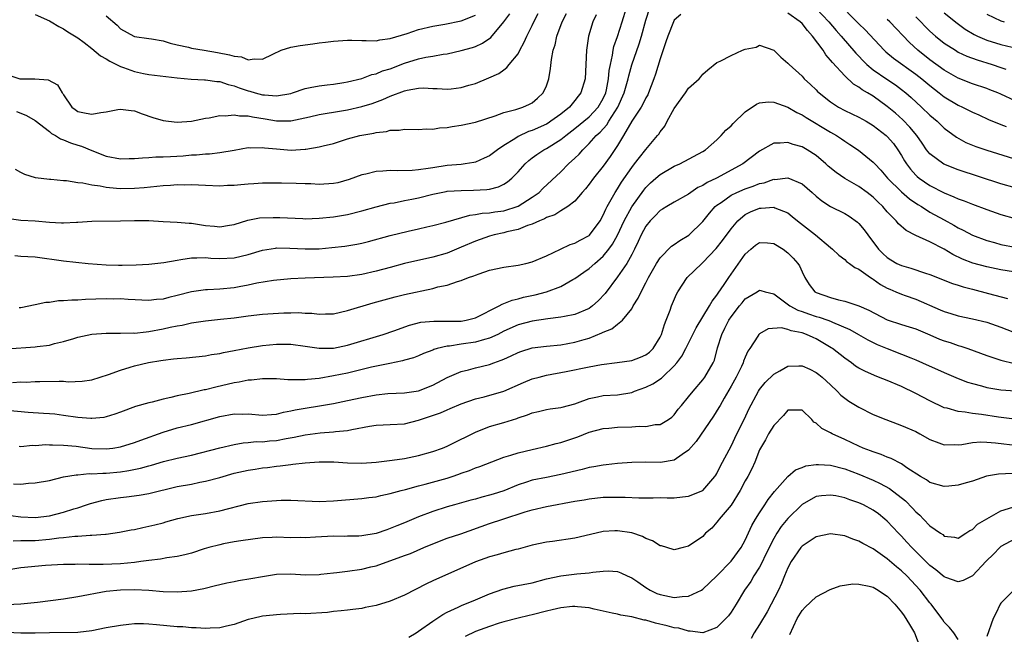
# Model space of a CAD drawing. Units: inches. Extents: x 2643000 to 2646000, y 1503000 to 1506000.
# Drawn here: x 2643865 to 2644003, y 1504819 to 1504905 of the extents above; entities that cross this region are included whole.
import ezdxf

# ---------------------------------------------------------------- set-up
doc = ezdxf.new("R2010")
doc.units = ezdxf.units.IN
doc.header["$MEASUREMENT"] = 0
doc.layers.add('LD26431503_2ft', color=91, linetype='Continuous')

msp = doc.modelspace()

# ---------------------------------------------------------------- linework, layer by layer
at = {"layer": 'LD26431503_2ft'}
for points, elevation in [([(2643979.88, 1504907.88), (2643983, 1504904.74), (2643983.88, 1504903.88), (2643986.54, 1504901), (2643986.78, 1504900.78), (2643987.87, 1504899.87), (2643991, 1504897.65), (2643991.85, 1504897), (2643993, 1504896.02), (2643994.32, 1504895), (2643995, 1504894.45), (2643997, 1504893.25), (2643997.58, 1504893), (2643998.54, 1504892.54), (2643999, 1504892.29), (2643999.9, 1504891.9), (2644001.26, 1504891.26), (2644003, 1504890.54), (2644003.74, 1504890.26)], 9100), ([(2643863, 1504877.38), (2643865, 1504877.07), (2643867, 1504876.99), (2643869, 1504876.82), (2643870.72, 1504876.72), (2643871, 1504876.69), (2643872.8, 1504876.8), (2643873, 1504876.8), (2643874.96, 1504876.96), (2643879, 1504876.98), (2643881, 1504877.05), (2643883, 1504877.02), (2643885, 1504876.89), (2643887, 1504876.81), (2643888.67, 1504876.67), (2643889, 1504876.67), (2643890.42, 1504876.42), (2643891, 1504876.35), (2643892.24, 1504876.24), (2643893, 1504876.15), (2643894.38, 1504876.38), (2643895, 1504876.46), (2643896.93, 1504877.07), (2643898.6, 1504877.4), (2643900.52, 1504877.48), (2643901, 1504877.47), (2643901.46, 1504877.46), (2643904.7, 1504877.3), (2643905, 1504877.29), (2643907, 1504877.37), (2643909, 1504877.57), (2643911, 1504877.9), (2643913, 1504878.39), (2643915.03, 1504878.97), (2643917, 1504879.46), (2643917.53, 1504879.53), (2643919, 1504879.84), (2643920.02, 1504880.02), (2643921, 1504880.24), (2643923, 1504880.74), (2643924.87, 1504881.13), (2643925, 1504881.15), (2643927, 1504881.28), (2643928.71, 1504881.29), (2643930.62, 1504881.38), (2643931, 1504881.45), (2643932.24, 1504881.76), (2643933, 1504882.15), (2643933.53, 1504882.47), (2643934.13, 1504883), (2643935, 1504883.87), (2643935.99, 1504885), (2643936.52, 1504885.48), (2643937, 1504885.85), (2643937.65, 1504886.35), (2643938.63, 1504887), (2643939, 1504887.19), (2643941, 1504888.42), (2643941.71, 1504889), (2643943, 1504889.98), (2643945, 1504891.62), (2643946.29, 1504893), (2643947, 1504894.23), (2643947.35, 1504895), (2643947.45, 1504895.45), (2643947.75, 1504897), (2643947.84, 1504898.16), (2643948, 1504899), (2643948.31, 1504900.31), (2643948.39, 1504901), (2643948.49, 1504901.51), (2643949, 1504902.93), (2643949.65, 1504905), (2643950.25, 1504907)], 9100), ([(2643863, 1504897.59), (2643864.83, 1504897), (2643865, 1504896.96), (2643866.97, 1504896.97), (2643868.85, 1504896.85), (2643870.15, 1504896.15), (2643870.81, 1504895), (2643870.91, 1504894.91), (2643871, 1504894.74), (2643872.14, 1504893), (2643872.64, 1504892.64), (2643873, 1504892.39), (2643874.17, 1504892.17), (2643875, 1504891.99), (2643876.24, 1504892.24), (2643877, 1504892.32), (2643878.65, 1504892.65), (2643879, 1504892.7), (2643880.51, 1504892.51), (2643881, 1504892.46), (2643882.06, 1504892.06), (2643883.56, 1504891.56), (2643885, 1504891.1), (2643885.76, 1504891), (2643887, 1504890.88), (2643889.03, 1504891.03), (2643891, 1504891.43), (2643891.49, 1504891.49), (2643893, 1504891.81), (2643893.77, 1504891.77), (2643895, 1504891.92), (2643895.77, 1504891.77), (2643897, 1504891.76), (2643897.62, 1504891.62), (2643899.37, 1504891.37), (2643901, 1504891.07), (2643903, 1504891.06), (2643905.63, 1504891.63), (2643907, 1504891.97), (2643908.13, 1504892.13), (2643909, 1504892.29), (2643911, 1504892.63), (2643913, 1504893.08), (2643914.47, 1504893.53), (2643915.94, 1504894.06), (2643917, 1504894.56), (2643919, 1504895.31), (2643919.4, 1504895.4), (2643921, 1504895.66), (2643921.7, 1504895.7), (2643923, 1504895.62), (2643923.63, 1504895.63), (2643925, 1504895.51), (2643925.59, 1504895.59), (2643927, 1504895.74), (2643928.07, 1504896.07), (2643929, 1504896.33), (2643930.9, 1504897.1), (2643932.28, 1504897.72), (2643933, 1504898.26), (2643933.44, 1504898.56), (2643933.76, 1504899), (2643935, 1504900.52), (2643935.25, 1504901), (2643935.88, 1504902.12), (2643936.25, 1504903), (2643937, 1504904.47), (2643937.24, 1504905), (2643937.84, 1504906.16)], 9106), ([(2643864.12, 1504872.12), (2643865, 1504872.01), (2643865.98, 1504871.98), (2643867, 1504871.9), (2643871, 1504871.34), (2643874.46, 1504871), (2643877, 1504870.77), (2643878.74, 1504870.74), (2643879.27, 1504870.73), (2643881.21, 1504870.79), (2643883, 1504870.87), (2643885.11, 1504871.11), (2643887, 1504871.47), (2643887.53, 1504871.53), (2643889, 1504871.8), (2643889.77, 1504871.77), (2643891, 1504871.83), (2643891.75, 1504871.75), (2643893, 1504871.68), (2643895, 1504871.76), (2643897, 1504872.25), (2643899, 1504872.86), (2643900.84, 1504873.16), (2643901, 1504873.18), (2643902.84, 1504873.16), (2643905, 1504873.03), (2643907, 1504873.06), (2643908.79, 1504873.21), (2643910.59, 1504873.41), (2643912.31, 1504873.69), (2643913, 1504873.84), (2643913.93, 1504874.07), (2643917, 1504874.91), (2643919.54, 1504875.54), (2643921, 1504875.86), (2643922.14, 1504876.14), (2643923, 1504876.33), (2643924.81, 1504876.81), (2643928.2, 1504877.8), (2643929, 1504877.88), (2643929.93, 1504878.07), (2643931, 1504878.13), (2643931.74, 1504878.26), (2643933, 1504878.41), (2643935, 1504879.05), (2643937, 1504880.31), (2643937.95, 1504881), (2643938.47, 1504881.53), (2643941, 1504883.91), (2643942.11, 1504885), (2643943, 1504885.8), (2643943.61, 1504886.39), (2643944.11, 1504887), (2643945, 1504887.86), (2643946.02, 1504889), (2643946.55, 1504889.45), (2643947.5, 1504890.5), (2643947.79, 1504891), (2643949.06, 1504893), (2643949.96, 1504895), (2643950.33, 1504896.33), (2643950.5, 1504897), (2643950.58, 1504897.42), (2643951, 1504898.96), (2643952.07, 1504901.93), (2643952.4, 1504903), (2643953, 1504905.22), (2643953.54, 1504907)], 9098), ([(2643945.99, 1504906.01), (2643945.51, 1504905), (2643944.9, 1504903), (2643944.62, 1504901), (2643944.54, 1504899), (2643944.44, 1504897), (2643943.86, 1504895), (2643943.47, 1504894.53), (2643943, 1504893.91), (2643942.23, 1504893), (2643941, 1504892.02), (2643939.61, 1504891), (2643939.24, 1504890.76), (2643939, 1504890.62), (2643937, 1504889.72), (2643936.45, 1504889.55), (2643935, 1504888.85), (2643934.53, 1504888.53), (2643933, 1504887.58), (2643932.12, 1504887), (2643931, 1504886.16), (2643930.21, 1504885.79), (2643929, 1504885.25), (2643928.79, 1504885.21), (2643927.56, 1504885), (2643927, 1504884.93), (2643925, 1504884.76), (2643923, 1504884.46), (2643922.34, 1504884.34), (2643921, 1504884.15), (2643920.07, 1504884.07), (2643918.01, 1504884.01), (2643917, 1504884.06), (2643915.97, 1504883.97), (2643915, 1504883.95), (2643913.58, 1504883.58), (2643913, 1504883.46), (2643911.21, 1504882.79), (2643909.64, 1504882.36), (2643909, 1504882.23), (2643907, 1504882.11), (2643905.82, 1504882.18), (2643905, 1504882.19), (2643903.74, 1504882.26), (2643901.7, 1504882.3), (2643899.72, 1504882.28), (2643899, 1504882.3), (2643897.81, 1504882.19), (2643897, 1504882.17), (2643895.95, 1504882.05), (2643895, 1504881.96), (2643894.06, 1504881.94), (2643893, 1504881.87), (2643891, 1504881.97), (2643890.01, 1504881.99), (2643889, 1504882.07), (2643887.97, 1504882.03), (2643887, 1504882.04), (2643886.04, 1504881.96), (2643885, 1504881.9), (2643882.36, 1504881.64), (2643881, 1504881.54), (2643879, 1504881.5), (2643878.44, 1504881.56), (2643877, 1504881.67), (2643876.14, 1504881.86), (2643875, 1504882), (2643873.7, 1504882.3), (2643873, 1504882.35), (2643871.39, 1504882.61), (2643871, 1504882.62), (2643869.2, 1504882.8), (2643869, 1504882.81), (2643867.06, 1504883.06), (2643865.53, 1504883.53), (2643865, 1504883.78), (2643864.21, 1504884.21)], 9102), ([(2643864.39, 1504892.39), (2643865, 1504892.16), (2643865.8, 1504891.8), (2643867, 1504891.1), (2643869, 1504889.55), (2643869.3, 1504889.3), (2643869.87, 1504889), (2643870.55, 1504888.55), (2643871, 1504888.4), (2643871.98, 1504887.98), (2643873, 1504887.64), (2643873.5, 1504887.5), (2643875, 1504886.87), (2643877, 1504886.09), (2643879, 1504885.72), (2643880.24, 1504885.76), (2643881, 1504885.76), (2643882.12, 1504885.88), (2643883, 1504885.9), (2643884.01, 1504885.99), (2643885, 1504886), (2643886.04, 1504886.04), (2643887.84, 1504886.16), (2643889, 1504886.27), (2643889.7, 1504886.3), (2643891, 1504886.44), (2643891.56, 1504886.44), (2643893, 1504886.61), (2643895, 1504886.92), (2643897, 1504887.29), (2643897.26, 1504887.26), (2643899, 1504887.33), (2643899.28, 1504887.28), (2643901, 1504887.11), (2643903.04, 1504886.96), (2643905, 1504887.07), (2643905.1, 1504887.1), (2643907, 1504887.39), (2643907.56, 1504887.56), (2643909, 1504887.89), (2643911, 1504888.51), (2643912.7, 1504889), (2643913, 1504889.07), (2643914.67, 1504889.33), (2643915, 1504889.43), (2643916.45, 1504889.55), (2643917, 1504889.73), (2643918.25, 1504889.75), (2643919, 1504889.9), (2643921, 1504889.87), (2643922.05, 1504889.95), (2643923, 1504889.91), (2643923.93, 1504890.07), (2643925, 1504890.14), (2643925.73, 1504890.27), (2643927, 1504890.46), (2643929, 1504890.9), (2643931.78, 1504891.78), (2643933, 1504892.23), (2643934.67, 1504892.67), (2643935.69, 1504893), (2643936.6, 1504893.4), (2643937, 1504893.62), (2643937.76, 1504894.24), (2643938.55, 1504895), (2643939, 1504896.01), (2643939.34, 1504897), (2643939.56, 1504898.44), (2643939.69, 1504899.69), (2643939.94, 1504901), (2643940.21, 1504901.79), (2643940.48, 1504903), (2643941.23, 1504905), (2643941.82, 1504906.18)], 9104), ([(2643957.94, 1504906.06), (2643957, 1504905.23), (2643956.88, 1504905), (2643956.08, 1504903), (2643955.83, 1504902.17), (2643955, 1504899.81), (2643954.37, 1504897.63), (2643954.14, 1504897), (2643953.38, 1504895), (2643953.26, 1504894.74), (2643953, 1504894.3), (2643952.59, 1504893.41), (2643952.35, 1504893), (2643951, 1504891), (2643949.87, 1504889), (2643949, 1504887.58), (2643947.95, 1504886.05), (2643947, 1504884.7), (2643945.63, 1504883), (2643945, 1504882.13), (2643944.49, 1504881.51), (2643944.02, 1504881), (2643943, 1504879.75), (2643942.03, 1504879), (2643941, 1504878.4), (2643940.16, 1504877.84), (2643939, 1504877.47), (2643938.72, 1504877.28), (2643938, 1504877), (2643937, 1504876.53), (2643936.33, 1504876.33), (2643935, 1504875.77), (2643933.42, 1504875.42), (2643933, 1504875.3), (2643931.62, 1504875), (2643931, 1504874.83), (2643929, 1504874.12), (2643927, 1504873.27), (2643925, 1504872.45), (2643923, 1504871.87), (2643919, 1504870.97), (2643917, 1504870.44), (2643915, 1504869.89), (2643913, 1504869.42), (2643911, 1504869.16), (2643908.96, 1504869.04), (2643905, 1504868.93), (2643903, 1504868.82), (2643900.58, 1504868.58), (2643898.22, 1504868.22), (2643897, 1504867.95), (2643895.71, 1504867.71), (2643895, 1504867.56), (2643893, 1504867.37), (2643891.28, 1504867.28), (2643891, 1504867.27), (2643889.01, 1504866.99), (2643887, 1504866.48), (2643885.8, 1504866.2), (2643885, 1504865.97), (2643884.1, 1504865.9), (2643883, 1504865.75), (2643880.1, 1504865.9), (2643879, 1504865.99), (2643878.02, 1504865.98), (2643877, 1504866), (2643874.09, 1504865.91), (2643873, 1504865.84), (2643872.17, 1504865.83), (2643871, 1504865.72), (2643870.29, 1504865.71), (2643869, 1504865.51), (2643868.52, 1504865.48), (2643867, 1504865.14), (2643865, 1504864.75), (2643864.75, 1504864.75)], 9096), ([(2643867, 1504906.05), (2643869, 1504905.13), (2643869.25, 1504905), (2643870.33, 1504904.33), (2643871, 1504904), (2643871.6, 1504903.6), (2643873, 1504902.75), (2643873.92, 1504902.08), (2643875, 1504901.27), (2643876.22, 1504900.22), (2643877, 1504899.82), (2643877.49, 1504899.49), (2643878.47, 1504899), (2643879, 1504898.72), (2643879.42, 1504898.58), (2643881, 1504897.99), (2643882.26, 1504897.74), (2643883, 1504897.61), (2643887, 1504897.13), (2643888.95, 1504896.95), (2643890.84, 1504896.84), (2643891, 1504896.84), (2643892.6, 1504896.6), (2643893, 1504896.59), (2643894.17, 1504896.17), (2643895, 1504895.99), (2643895.71, 1504895.71), (2643897, 1504895.28), (2643897.23, 1504895.23), (2643897.99, 1504895), (2643899, 1504894.75), (2643899.29, 1504894.71), (2643901, 1504894.6), (2643903, 1504894.93), (2643903.25, 1504895), (2643905, 1504895.6), (2643905.74, 1504895.74), (2643907, 1504896.01), (2643908.13, 1504896.13), (2643909, 1504896.25), (2643910.46, 1504896.46), (2643911, 1504896.56), (2643913, 1504897.04), (2643914.4, 1504897.6), (2643915, 1504897.7), (2643915.91, 1504898.09), (2643917, 1504898.41), (2643919, 1504899.18), (2643921, 1504899.79), (2643922.01, 1504900.01), (2643923, 1504900.18), (2643924.45, 1504900.45), (2643925, 1504900.52), (2643927, 1504900.95), (2643928.6, 1504901.4), (2643929, 1504901.54), (2643930.01, 1504901.99), (2643931.18, 1504902.82), (2643933, 1504904.99), (2643933.85, 1504906.15)], 9108), ([(2643877, 1504905.84), (2643878.54, 1504904.54), (2643879, 1504904.04), (2643880.87, 1504903), (2643881, 1504902.95), (2643883, 1504902.65), (2643883.4, 1504902.6), (2643885, 1504902.31), (2643886, 1504902), (2643887, 1504901.79), (2643888.58, 1504901.43), (2643889, 1504901.31), (2643890.78, 1504901), (2643892.69, 1504900.69), (2643894.38, 1504900.38), (2643895, 1504900.15), (2643896.06, 1504900.06), (2643897, 1504899.67), (2643897.82, 1504899.82), (2643899, 1504899.74), (2643900.46, 1504900.46), (2643901.62, 1504901), (2643903, 1504901.42), (2643904.32, 1504901.68), (2643906.08, 1504901.92), (2643907, 1504902.06), (2643907.87, 1504902.13), (2643909, 1504902.29), (2643911, 1504902.42), (2643911.58, 1504902.42), (2643913, 1504902.36), (2643913.63, 1504902.37), (2643915, 1504902.31), (2643915.55, 1504902.45), (2643917, 1504902.64), (2643919.38, 1504903.38), (2643921, 1504903.91), (2643923, 1504904.39), (2643924.69, 1504904.69), (2643927, 1504905.16), (2643929, 1504905.95)], 9110), ([(2644005, 1504881.63), (2644003, 1504882.22), (2643997, 1504884.16), (2643994.96, 1504884.96), (2643993, 1504886.43), (2643992.54, 1504887), (2643991.9, 1504887.9), (2643991.15, 1504889), (2643990.19, 1504890.19), (2643989.19, 1504891.19), (2643988.13, 1504892.13), (2643987, 1504893.1), (2643985, 1504894.53), (2643984.23, 1504895), (2643983.44, 1504895.44), (2643983, 1504895.8), (2643982.24, 1504896.24), (2643981, 1504897.4), (2643979.27, 1504899.27), (2643979, 1504899.63), (2643978.36, 1504900.36), (2643977.96, 1504901), (2643976.47, 1504903), (2643975.77, 1504903.77), (2643975, 1504904.75), (2643974.73, 1504905), (2643973, 1504906.22)], 9096), ([(2643977, 1504906.88), (2643978.77, 1504905), (2643979.78, 1504903.78), (2643980.48, 1504903), (2643982.58, 1504900.58), (2643983, 1504900.15), (2643983.55, 1504899.55), (2643984.1, 1504899), (2643985, 1504898.25), (2643986.92, 1504896.92), (2643988.13, 1504896.13), (2643989, 1504895.49), (2643989.63, 1504895), (2643990.36, 1504894.36), (2643991.83, 1504893), (2643993, 1504891.87), (2643994.01, 1504891), (2643995, 1504890.03), (2643996.75, 1504888.75), (2643998.04, 1504888.04), (2643999.46, 1504887.46), (2644001, 1504886.93), (2644005.53, 1504885.53)], 9098), ([(2643995, 1504906.27), (2643996.82, 1504904.82), (2643997.97, 1504903.97), (2643999.22, 1504903.22), (2643999.68, 1504903), (2644001, 1504902.44), (2644003, 1504901.82), (2644004.56, 1504901.44)], 9106), ([(2644001, 1504906.07), (2644003, 1504905.15), (2644003.47, 1504905)], 9108), ([(2644005, 1504893.9), (2644003, 1504894.82), (2644002.57, 1504895), (2644001.45, 1504895.45), (2644001, 1504895.61), (2643999, 1504896.27), (2643997, 1504897.07), (2643995, 1504898.22), (2643993, 1504899.67), (2643991.31, 1504901), (2643990.1, 1504902.1), (2643987.36, 1504905), (2643987, 1504905.35)], 9102), ([(2643991, 1504905.69), (2643991.71, 1504905), (2643992.34, 1504904.34), (2643993, 1504903.68), (2643993.77, 1504903), (2643995, 1504902.02), (2643996.58, 1504901), (2643997, 1504900.75), (2643998.19, 1504900.19), (2643999.64, 1504899.64), (2644001.76, 1504899), (2644003, 1504898.58), (2644003.67, 1504898.33)], 9104), ([(2643863, 1504858.95), (2643867, 1504859.24), (2643867.3, 1504859.3), (2643869, 1504859.5), (2643869.71, 1504859.71), (2643871, 1504859.98), (2643872.43, 1504860.43), (2643873, 1504860.59), (2643874.98, 1504861.02), (2643877, 1504861.15), (2643879, 1504861.15), (2643880.8, 1504861.2), (2643881, 1504861.19), (2643882.62, 1504861.38), (2643883, 1504861.39), (2643885, 1504861.76), (2643886.01, 1504862.01), (2643887, 1504862.22), (2643887.68, 1504862.32), (2643889, 1504862.63), (2643889.33, 1504862.67), (2643891, 1504862.91), (2643893.12, 1504863.12), (2643895, 1504863.35), (2643897, 1504863.63), (2643899, 1504863.83), (2643902.02, 1504864.02), (2643903, 1504864.05), (2643904.07, 1504864.07), (2643905, 1504864), (2643905.97, 1504863.97), (2643907, 1504863.83), (2643907.88, 1504863.88), (2643909, 1504863.91), (2643911, 1504864.36), (2643914.58, 1504865.42), (2643917.7, 1504866.3), (2643919, 1504866.61), (2643923, 1504867.47), (2643923.68, 1504867.68), (2643925, 1504867.94), (2643926.45, 1504868.45), (2643927, 1504868.58), (2643928.02, 1504869), (2643928.76, 1504869.24), (2643929, 1504869.35), (2643929.54, 1504869.54), (2643931, 1504870.02), (2643933, 1504870.47), (2643935, 1504870.76), (2643936.09, 1504871), (2643937, 1504871.22), (2643939, 1504872.08), (2643940.98, 1504873.02), (2643942.36, 1504873.64), (2643943, 1504873.83), (2643943.75, 1504874.25), (2643945, 1504874.9), (2643945.05, 1504874.95), (2643946.57, 1504877), (2643947, 1504877.77), (2643947.37, 1504878.63), (2643947.57, 1504879), (2643948.31, 1504880.31), (2643948.67, 1504881), (2643949, 1504881.5), (2643949.57, 1504882.43), (2643951, 1504884.49), (2643951.41, 1504885), (2643952.09, 1504885.91), (2643953, 1504887.03), (2643954.65, 1504889), (2643954.81, 1504889.2), (2643955, 1504889.5), (2643955.67, 1504890.33), (2643956.01, 1504891), (2643957, 1504892.8), (2643958.56, 1504895), (2643959, 1504895.67), (2643960.51, 1504897), (2643960.73, 1504897.27), (2643961, 1504897.62), (2643961.74, 1504898.26), (2643963, 1504899.27), (2643963.46, 1504899.46), (2643965, 1504900.25), (2643966.61, 1504901), (2643967, 1504901.15), (2643968.55, 1504901.45), (2643969, 1504901.7), (2643971, 1504901.02), (2643972.02, 1504900.02), (2643973, 1504899.21), (2643973.08, 1504899.08), (2643973.17, 1504899), (2643975, 1504897.34), (2643975.28, 1504897), (2643976.19, 1504896.19), (2643977, 1504895.41), (2643977.19, 1504895.19), (2643977.39, 1504895), (2643979, 1504893.73), (2643980.11, 1504893), (2643981, 1504892.53), (2643983, 1504891.58), (2643984.02, 1504891), (2643985, 1504890.41), (2643986.85, 1504889), (2643987, 1504888.86), (2643987.86, 1504887.86), (2643988.49, 1504887), (2643989, 1504886.18), (2643989.42, 1504885.42), (2643989.69, 1504885), (2643990.25, 1504884.25), (2643991, 1504883.43), (2643991.22, 1504883.22), (2643991.49, 1504883), (2643993, 1504881.98), (2643995, 1504880.93), (2643996.38, 1504880.38), (2643997, 1504880.08), (2643997.8, 1504879.8), (2643999, 1504879.32), (2644001, 1504878.58), (2644003, 1504877.88), (2644005, 1504877.32)], 9094), ([(2643863.79, 1504854.21), (2643865, 1504854.3), (2643865.71, 1504854.29), (2643867, 1504854.35), (2643867.65, 1504854.35), (2643870.4, 1504854.4), (2643871, 1504854.39), (2643871.66, 1504854.34), (2643873.6, 1504854.4), (2643875, 1504854.59), (2643877.33, 1504855.33), (2643879, 1504855.98), (2643880.37, 1504856.37), (2643881, 1504856.58), (2643882.96, 1504857.04), (2643884.69, 1504857.31), (2643885, 1504857.37), (2643886.46, 1504857.54), (2643887, 1504857.62), (2643888.28, 1504857.72), (2643891, 1504858), (2643891.83, 1504858.17), (2643893, 1504858.33), (2643893.53, 1504858.47), (2643895, 1504858.72), (2643897, 1504859.1), (2643899, 1504859.42), (2643901, 1504859.63), (2643903, 1504859.62), (2643905, 1504859.35), (2643907, 1504859.06), (2643909, 1504859.08), (2643911, 1504859.49), (2643915.99, 1504861), (2643917.52, 1504861.52), (2643919.7, 1504862.3), (2643921.3, 1504862.7), (2643923.13, 1504862.87), (2643925, 1504862.85), (2643927, 1504862.88), (2643927.71, 1504863), (2643929, 1504863.32), (2643932.36, 1504865), (2643932.75, 1504865.25), (2643933, 1504865.33), (2643934.18, 1504865.82), (2643935, 1504866.01), (2643935.77, 1504866.23), (2643937.42, 1504866.58), (2643939, 1504867), (2643941, 1504867.76), (2643942.72, 1504868.72), (2643943, 1504868.86), (2643944.25, 1504869.75), (2643945, 1504870.26), (2643945.79, 1504871), (2643947, 1504872.03), (2643947.78, 1504873), (2643948.3, 1504873.7), (2643949.02, 1504874.98), (2643949.96, 1504877), (2643951.04, 1504878.96), (2643952.7, 1504881.3), (2643953, 1504881.66), (2643953.67, 1504882.33), (2643954.42, 1504883), (2643955, 1504883.52), (2643957, 1504884.68), (2643957.77, 1504885), (2643961, 1504886.75), (2643961.38, 1504887), (2643963, 1504888.41), (2643963.6, 1504889), (2643964.26, 1504889.74), (2643965, 1504890.38), (2643965.29, 1504890.71), (2643967, 1504892.34), (2643968.58, 1504893.42), (2643969, 1504893.59), (2643970.27, 1504893.73), (2643971, 1504893.69), (2643973, 1504892.99), (2643974.25, 1504892.25), (2643975, 1504891.91), (2643975.55, 1504891.55), (2643979, 1504889.47), (2643979.85, 1504889), (2643980.54, 1504888.54), (2643981, 1504888.19), (2643981.73, 1504887.73), (2643982.93, 1504886.93), (2643985, 1504885.26), (2643985.23, 1504885), (2643986.1, 1504884.1), (2643987.04, 1504883), (2643989, 1504881.05), (2643990.1, 1504880.1), (2643991.3, 1504879.3), (2643991.8, 1504879), (2643993, 1504878.23), (2643995, 1504877.12), (2643996.38, 1504876.38), (2643997, 1504876), (2643997.68, 1504875.68), (2643999, 1504874.98), (2644001, 1504874.22), (2644002.07, 1504873.93), (2644003, 1504873.65), (2644005, 1504873.26)], 9092), ([(2644005.66, 1504869.66), (2644003, 1504870.07), (2644001, 1504870.49), (2643999.04, 1504871.04), (2643997.6, 1504871.6), (2643996.24, 1504872.24), (2643995, 1504872.99), (2643993, 1504874.03), (2643991, 1504874.93), (2643989.64, 1504875.64), (2643988.58, 1504876.58), (2643988.24, 1504877), (2643987, 1504878.24), (2643986.35, 1504879), (2643985.66, 1504879.66), (2643985, 1504880.31), (2643984.14, 1504881), (2643983, 1504881.83), (2643981, 1504882.96), (2643979.78, 1504883.78), (2643978.69, 1504884.69), (2643978.36, 1504885), (2643977, 1504886.19), (2643975.72, 1504887), (2643975, 1504887.41), (2643973.74, 1504887.74), (2643973, 1504888.04), (2643971.92, 1504887.92), (2643971, 1504887.94), (2643969, 1504886.81), (2643966.66, 1504885), (2643962.94, 1504883), (2643961.62, 1504882.38), (2643961, 1504881.95), (2643960.33, 1504881.67), (2643959.33, 1504881), (2643959, 1504880.75), (2643957, 1504879.63), (2643955.93, 1504879), (2643955.36, 1504878.64), (2643955, 1504878.45), (2643954.3, 1504877.7), (2643953.6, 1504877), (2643953, 1504876.26), (2643952.34, 1504875), (2643951.93, 1504874.07), (2643951.4, 1504873), (2643951, 1504872.24), (2643950.3, 1504871), (2643949, 1504869.09), (2643947.26, 1504866.74), (2643946.28, 1504865.72), (2643945.48, 1504865), (2643945, 1504864.66), (2643943, 1504863.8), (2643941.52, 1504863.52), (2643941, 1504863.41), (2643939.21, 1504863.2), (2643937, 1504862.87), (2643935, 1504862.33), (2643933, 1504861.43), (2643932.15, 1504861), (2643931, 1504860.46), (2643930.28, 1504860.28), (2643929, 1504859.89), (2643927, 1504859.62), (2643925.36, 1504859.36), (2643925, 1504859.34), (2643923.61, 1504859), (2643923.14, 1504858.86), (2643923, 1504858.79), (2643921.69, 1504858.31), (2643921, 1504858), (2643920.28, 1504857.72), (2643919, 1504857.37), (2643918.72, 1504857.28), (2643916.92, 1504856.92), (2643914.38, 1504856.38), (2643911, 1504855.55), (2643909, 1504855.15), (2643907, 1504854.8), (2643905.36, 1504854.64), (2643905, 1504854.58), (2643903.38, 1504854.62), (2643903, 1504854.59), (2643902.58, 1504854.58), (2643901, 1504854.72), (2643899, 1504854.74), (2643897.45, 1504854.55), (2643897, 1504854.54), (2643895.73, 1504854.27), (2643895, 1504854.18), (2643892.42, 1504853.58), (2643891, 1504853.21), (2643890.82, 1504853.18), (2643888.69, 1504852.69), (2643887, 1504852.35), (2643886.11, 1504852.11), (2643885, 1504851.88), (2643883.48, 1504851.48), (2643883, 1504851.38), (2643881.14, 1504850.86), (2643879, 1504850.06), (2643878.24, 1504849.76), (2643877, 1504849.39), (2643876.68, 1504849.32), (2643875, 1504849.14), (2643874.86, 1504849.14), (2643873, 1504849.3), (2643871, 1504849.6), (2643869.75, 1504849.75), (2643869, 1504849.81), (2643868.15, 1504849.85), (2643865.99, 1504850.01), (2643863, 1504850.29)], 9090), ([(2643864.76, 1504845.24), (2643865, 1504845.23), (2643866.62, 1504845.38), (2643867, 1504845.37), (2643868.51, 1504845.49), (2643869, 1504845.47), (2643869.43, 1504845.43), (2643871, 1504845.42), (2643872.76, 1504845.24), (2643875, 1504844.95), (2643877, 1504844.89), (2643877.95, 1504845), (2643879, 1504845.15), (2643881, 1504845.76), (2643881.89, 1504846.11), (2643885, 1504847.22), (2643887, 1504847.82), (2643889, 1504848.33), (2643893, 1504849.44), (2643895, 1504849.8), (2643896.21, 1504849.79), (2643897, 1504849.8), (2643899, 1504849.64), (2643900.26, 1504849.74), (2643901, 1504849.77), (2643901.95, 1504850.05), (2643903, 1504850.22), (2643903.62, 1504850.38), (2643905, 1504850.63), (2643907.06, 1504850.94), (2643909, 1504851.27), (2643911, 1504851.68), (2643913, 1504852.13), (2643915, 1504852.5), (2643916.66, 1504852.66), (2643919, 1504852.75), (2643921, 1504853.04), (2643923, 1504853.85), (2643925, 1504854.91), (2643927, 1504855.79), (2643928.02, 1504856.02), (2643929, 1504856.28), (2643931, 1504856.77), (2643931.6, 1504857), (2643932.64, 1504857.36), (2643933, 1504857.53), (2643934.03, 1504857.97), (2643935, 1504858.47), (2643935.39, 1504858.61), (2643937, 1504859.1), (2643939, 1504859.33), (2643941, 1504859.54), (2643943, 1504859.89), (2643944.3, 1504860.3), (2643945, 1504860.48), (2643946.8, 1504861.2), (2643947, 1504861.32), (2643948.22, 1504861.78), (2643949, 1504862.44), (2643949.71, 1504863), (2643951, 1504864.6), (2643951.22, 1504865), (2643951.91, 1504866.09), (2643952.32, 1504867), (2643953, 1504868.24), (2643953.39, 1504869), (2643954.51, 1504871), (2643955, 1504871.8), (2643956.59, 1504873.41), (2643957, 1504873.67), (2643957.78, 1504874.22), (2643959.03, 1504874.97), (2643961, 1504876.89), (2643961.95, 1504878.05), (2643962.77, 1504879), (2643963, 1504879.19), (2643963.58, 1504879.58), (2643965, 1504880.59), (2643965.83, 1504881), (2643967, 1504881.5), (2643968.12, 1504881.88), (2643969, 1504882.24), (2643969.64, 1504882.36), (2643971, 1504882.84), (2643971.17, 1504882.83), (2643973, 1504883.03), (2643975, 1504882.22), (2643976.42, 1504881), (2643977, 1504880.45), (2643977.8, 1504879.8), (2643979.02, 1504879.02), (2643981, 1504878.04), (2643981.64, 1504877.64), (2643982.81, 1504876.81), (2643983, 1504876.62), (2643983.73, 1504875.73), (2643984.25, 1504875), (2643985.78, 1504873), (2643986.39, 1504872.39), (2643987, 1504871.83), (2643987.5, 1504871.5), (2643988.35, 1504871), (2643989, 1504870.68), (2643990.33, 1504870.33), (2643992.38, 1504869.62), (2643993, 1504869.44), (2643996.18, 1504868.18), (2643997, 1504867.94), (2643997.7, 1504867.7), (2643999, 1504867.37), (2644001.24, 1504866.76), (2644003.94, 1504866.06)], 9088), ([(2643863.94, 1504839.94), (2643865, 1504839.93), (2643866.04, 1504840.04), (2643867, 1504840.08), (2643869, 1504840.45), (2643871, 1504840.93), (2643872.76, 1504841.24), (2643873, 1504841.24), (2643874.61, 1504841.39), (2643875, 1504841.37), (2643876.54, 1504841.46), (2643877, 1504841.46), (2643879, 1504841.65), (2643880.17, 1504841.83), (2643881.83, 1504842.17), (2643883, 1504842.5), (2643883.4, 1504842.6), (2643885.08, 1504843.08), (2643887, 1504843.56), (2643889, 1504844.01), (2643893, 1504845.03), (2643895, 1504845.5), (2643896.27, 1504845.73), (2643897, 1504845.78), (2643898.1, 1504845.9), (2643899, 1504845.89), (2643900, 1504846), (2643901, 1504846.07), (2643902.34, 1504846.34), (2643903.49, 1504846.51), (2643905, 1504846.86), (2643907.15, 1504847.15), (2643909, 1504847.26), (2643909.31, 1504847.31), (2643911, 1504847.45), (2643911.61, 1504847.61), (2643914.07, 1504848.07), (2643915, 1504848.22), (2643917, 1504848.3), (2643919, 1504848.41), (2643921, 1504848.91), (2643924.06, 1504849.95), (2643925, 1504850.38), (2643925.45, 1504850.55), (2643927, 1504851.21), (2643929, 1504851.92), (2643930.23, 1504852.23), (2643933, 1504853.02), (2643935.78, 1504854.22), (2643937, 1504854.72), (2643937.98, 1504855), (2643939, 1504855.27), (2643941.78, 1504855.78), (2643945, 1504856.44), (2643946.74, 1504856.74), (2643948.97, 1504857.03), (2643951, 1504857.34), (2643952.22, 1504857.78), (2643953, 1504858.12), (2643953.5, 1504858.5), (2643954.01, 1504859), (2643955, 1504860.61), (2643955.19, 1504861), (2643955.6, 1504862.4), (2643955.85, 1504863), (2643956.4, 1504864.4), (2643956.61, 1504865), (2643957.33, 1504866.67), (2643957.51, 1504867), (2643958.8, 1504869), (2643960.86, 1504871), (2643961, 1504871.12), (2643962.89, 1504873.11), (2643963.77, 1504874.23), (2643965, 1504875.87), (2643965.95, 1504877), (2643967, 1504877.89), (2643967.75, 1504878.25), (2643969, 1504878.78), (2643969.23, 1504878.77), (2643971, 1504878.91), (2643971.17, 1504878.83), (2643973, 1504878.12), (2643973.62, 1504877.62), (2643974.37, 1504877), (2643976.9, 1504875), (2643979, 1504873.23), (2643979.3, 1504873), (2643980.17, 1504872.17), (2643981, 1504871.54), (2643981.27, 1504871.27), (2643981.68, 1504871), (2643982.42, 1504870.42), (2643983, 1504870.17), (2643984.64, 1504869), (2643984.85, 1504868.85), (2643985, 1504868.78), (2643986.03, 1504868.03), (2643987, 1504867.52), (2643987.35, 1504867.35), (2643988.21, 1504867), (2643989, 1504866.66), (2643989.52, 1504866.48), (2643991, 1504865.95), (2643994.46, 1504864.46), (2643995, 1504864.2), (2643995.94, 1504863.94), (2643997, 1504863.62), (2643999, 1504863.21), (2644001, 1504862.74), (2644003, 1504862.03), (2644004.66, 1504861.34)], 9086), ([(2643863.51, 1504835.51), (2643865, 1504835.33), (2643867, 1504835.21), (2643869, 1504835.45), (2643871, 1504835.96), (2643872.42, 1504836.42), (2643873, 1504836.59), (2643874.24, 1504837), (2643874.8, 1504837.2), (2643876.37, 1504837.63), (2643877, 1504837.74), (2643879, 1504838.05), (2643879.87, 1504838.13), (2643881.64, 1504838.36), (2643883, 1504838.58), (2643887, 1504839.56), (2643889, 1504839.93), (2643890.18, 1504840.18), (2643891, 1504840.32), (2643893, 1504840.87), (2643895, 1504841.44), (2643897, 1504841.9), (2643897.97, 1504842.03), (2643899, 1504842.21), (2643899.72, 1504842.28), (2643901, 1504842.46), (2643901.5, 1504842.5), (2643903, 1504842.7), (2643903.29, 1504842.71), (2643905, 1504842.91), (2643907, 1504843.06), (2643909.05, 1504843.05), (2643911, 1504842.93), (2643913, 1504842.89), (2643915.03, 1504843.03), (2643917.27, 1504843.27), (2643919, 1504843.51), (2643921, 1504843.93), (2643923, 1504844.5), (2643924.35, 1504845), (2643925, 1504845.27), (2643925.5, 1504845.5), (2643929, 1504847.25), (2643931, 1504848.05), (2643933, 1504848.61), (2643934.83, 1504849.17), (2643935, 1504849.24), (2643936.34, 1504849.66), (2643937, 1504849.95), (2643937.86, 1504850.14), (2643939, 1504850.42), (2643939.5, 1504850.5), (2643941, 1504850.69), (2643941.23, 1504850.77), (2643943, 1504851.24), (2643943.36, 1504851.36), (2643945, 1504851.97), (2643946.2, 1504852.2), (2643947, 1504852.38), (2643949, 1504852.51), (2643951, 1504852.84), (2643951.41, 1504853), (2643953, 1504853.56), (2643953.96, 1504854.04), (2643955.18, 1504854.82), (2643955.35, 1504855), (2643957, 1504856.57), (2643957.36, 1504857), (2643958.05, 1504857.95), (2643958.63, 1504859), (2643960.06, 1504861.94), (2643961.98, 1504865), (2643962.33, 1504865.67), (2643963, 1504866.5), (2643963.18, 1504866.82), (2643964.04, 1504868.04), (2643964.67, 1504869), (2643967, 1504872.28), (2643967.8, 1504873), (2643968.46, 1504873.54), (2643969, 1504873.93), (2643970.12, 1504873.88), (2643971, 1504873.81), (2643972.35, 1504873), (2643973, 1504872.5), (2643973.74, 1504871.74), (2643974.4, 1504871), (2643974.63, 1504870.63), (2643975, 1504869.82), (2643975.4, 1504869), (2643976.01, 1504868.01), (2643976.81, 1504867), (2643977, 1504866.89), (2643979, 1504866.18), (2643980.14, 1504865.86), (2643981, 1504865.67), (2643983, 1504865.03), (2643984.41, 1504864.41), (2643987, 1504863.06), (2643989, 1504862.39), (2643990.08, 1504862.08), (2643991, 1504861.79), (2643993, 1504860.96), (2643994.35, 1504860.35), (2643995, 1504860.1), (2643995.84, 1504859.84), (2643997, 1504859.42), (2643997.34, 1504859.34), (2643998.34, 1504859), (2644001, 1504858.02), (2644002.43, 1504857.57), (2644003, 1504857.36), (2644004.91, 1504856.91)], 9084), ([(2643863.91, 1504831.91), (2643865, 1504831.97), (2643865.96, 1504831.96), (2643867, 1504832), (2643869, 1504832.16), (2643870.34, 1504832.34), (2643871, 1504832.39), (2643872.57, 1504832.57), (2643873, 1504832.58), (2643874.72, 1504832.72), (2643875, 1504832.71), (2643876.88, 1504832.88), (2643877, 1504832.87), (2643878.87, 1504833.13), (2643880.52, 1504833.48), (2643881, 1504833.55), (2643882.17, 1504833.83), (2643883, 1504833.98), (2643883.83, 1504834.17), (2643885, 1504834.49), (2643885.41, 1504834.59), (2643887.08, 1504835.08), (2643889, 1504835.48), (2643891, 1504835.78), (2643893, 1504836.15), (2643897, 1504837.19), (2643899, 1504837.49), (2643901.64, 1504837.64), (2643903, 1504837.64), (2643907, 1504837.47), (2643909, 1504837.55), (2643913, 1504837.87), (2643913.98, 1504838.02), (2643915, 1504838.15), (2643915.67, 1504838.33), (2643917, 1504838.59), (2643918.54, 1504839), (2643919.14, 1504839.14), (2643921, 1504839.67), (2643921.9, 1504839.9), (2643925, 1504840.77), (2643925.72, 1504841), (2643926.68, 1504841.32), (2643927, 1504841.46), (2643928.17, 1504841.83), (2643929, 1504842.2), (2643929.6, 1504842.4), (2643933, 1504843.71), (2643933.99, 1504843.99), (2643935, 1504844.34), (2643937, 1504844.81), (2643939, 1504845.26), (2643940.38, 1504845.62), (2643941, 1504845.76), (2643943.42, 1504846.58), (2643945, 1504847.21), (2643947, 1504847.74), (2643947.79, 1504847.79), (2643949, 1504847.92), (2643951, 1504847.97), (2643952.07, 1504848.07), (2643953, 1504848.04), (2643954.3, 1504848.3), (2643955, 1504848.33), (2643956.18, 1504849), (2643956.66, 1504849.34), (2643957, 1504849.67), (2643957.55, 1504850.45), (2643958, 1504851), (2643959, 1504852.19), (2643959.64, 1504853), (2643961, 1504854.58), (2643961.31, 1504855), (2643962.47, 1504857), (2643962.64, 1504857.36), (2643963.1, 1504859.1), (2643963.68, 1504861), (2643964.14, 1504861.86), (2643964.69, 1504863), (2643965, 1504863.49), (2643966.17, 1504865), (2643966.54, 1504865.46), (2643967, 1504866.01), (2643968.66, 1504867), (2643969, 1504867.24), (2643969.2, 1504867.2), (2643969.81, 1504867), (2643971, 1504866.72), (2643973.26, 1504865), (2643974.39, 1504864.39), (2643975, 1504864.2), (2643975.89, 1504863.89), (2643977, 1504863.53), (2643977.42, 1504863.42), (2643978.61, 1504863), (2643979, 1504862.85), (2643979.28, 1504862.72), (2643981.71, 1504861.71), (2643982.96, 1504861), (2643984.25, 1504860.25), (2643985.58, 1504859.58), (2643987, 1504859), (2643989, 1504858.22), (2643990.32, 1504857.68), (2643991, 1504857.42), (2643991.96, 1504857), (2643995, 1504855.63), (2643997, 1504854.81), (2643998.29, 1504854.29), (2643999, 1504854.07), (2644000.26, 1504853.74), (2644001, 1504853.51), (2644003, 1504853.19), (2644005.07, 1504853.07)], 9082), ([(2644004.93, 1504849.07), (2644002.64, 1504849.36), (2644000.27, 1504849.73), (2643999, 1504849.86), (2643997.95, 1504850.05), (2643997, 1504850.12), (2643995.41, 1504850.59), (2643995, 1504850.68), (2643993, 1504851.64), (2643991, 1504852.7), (2643989, 1504853.67), (2643987, 1504854.52), (2643985.76, 1504855), (2643985.2, 1504855.2), (2643983.81, 1504855.81), (2643983, 1504856.24), (2643982.54, 1504856.54), (2643981.94, 1504857), (2643981, 1504857.66), (2643979.26, 1504859), (2643979.1, 1504859.1), (2643977, 1504860.36), (2643976.55, 1504860.55), (2643975.62, 1504861), (2643975, 1504861.21), (2643973.48, 1504861.48), (2643973, 1504861.68), (2643972.09, 1504861.91), (2643970.22, 1504861.78), (2643969, 1504861.1), (2643968.9, 1504861), (2643968.77, 1504860.77), (2643967.65, 1504859), (2643967.38, 1504858.62), (2643967, 1504857.8), (2643966.77, 1504857.23), (2643966.72, 1504857), (2643966.47, 1504856.47), (2643965.73, 1504855), (2643965, 1504853.69), (2643964.01, 1504852.01), (2643963.44, 1504851), (2643963.29, 1504850.7), (2643962.5, 1504849.5), (2643960.08, 1504845.92), (2643959, 1504844.7), (2643958.1, 1504844.1), (2643957, 1504843.29), (2643955.04, 1504842.96), (2643953, 1504843.02), (2643951.02, 1504842.98), (2643949, 1504842.8), (2643947.39, 1504842.61), (2643947, 1504842.59), (2643945.67, 1504842.33), (2643945, 1504842.24), (2643944.02, 1504841.98), (2643941, 1504841.25), (2643939, 1504840.87), (2643937, 1504840.46), (2643936.18, 1504840.18), (2643935, 1504839.81), (2643933, 1504838.98), (2643931.5, 1504838.5), (2643931, 1504838.34), (2643929.92, 1504838.08), (2643929, 1504837.82), (2643928.35, 1504837.65), (2643926.03, 1504837), (2643925, 1504836.7), (2643923, 1504836.05), (2643921, 1504835.3), (2643919, 1504834.47), (2643917.94, 1504834.06), (2643917, 1504833.65), (2643916.5, 1504833.5), (2643915, 1504832.96), (2643913, 1504832.64), (2643912.6, 1504832.6), (2643911, 1504832.58), (2643910.56, 1504832.56), (2643909, 1504832.58), (2643906.47, 1504832.47), (2643905, 1504832.37), (2643904.38, 1504832.38), (2643903, 1504832.36), (2643901, 1504832.43), (2643900.39, 1504832.39), (2643899, 1504832.37), (2643895.95, 1504831.95), (2643895, 1504831.77), (2643893.51, 1504831.51), (2643893, 1504831.39), (2643891.46, 1504831), (2643890.8, 1504830.8), (2643889, 1504830.2), (2643888.06, 1504829.94), (2643887, 1504829.72), (2643885.54, 1504829.54), (2643884.63, 1504829.37), (2643883, 1504829.18), (2643881.87, 1504829), (2643881, 1504828.89), (2643879, 1504828.69), (2643876.58, 1504828.58), (2643875, 1504828.6), (2643874.58, 1504828.58), (2643873, 1504828.63), (2643872.61, 1504828.61), (2643871, 1504828.62), (2643868.44, 1504828.44), (2643865, 1504828.12), (2643863, 1504827.82)], 9080), ([(2643863.01, 1504822.99), (2643865, 1504823.06), (2643867.31, 1504823.31), (2643871, 1504823.79), (2643873, 1504824.1), (2643877, 1504824.84), (2643879, 1504825.05), (2643881, 1504825.07), (2643883, 1504824.99), (2643885, 1504824.82), (2643887, 1504824.75), (2643889, 1504824.9), (2643890.77, 1504825.23), (2643892.37, 1504825.63), (2643893, 1504825.8), (2643893.97, 1504826.03), (2643895, 1504826.23), (2643895.65, 1504826.35), (2643897.38, 1504826.62), (2643899, 1504826.91), (2643901, 1504827.23), (2643903, 1504827.27), (2643905, 1504827.13), (2643907, 1504827.21), (2643907.22, 1504827.22), (2643909, 1504827.44), (2643909.49, 1504827.49), (2643911, 1504827.66), (2643913, 1504827.93), (2643914.27, 1504828.27), (2643915, 1504828.43), (2643919, 1504829.86), (2643919.83, 1504830.17), (2643921.72, 1504831), (2643923, 1504831.53), (2643925, 1504832.29), (2643926.94, 1504832.94), (2643931, 1504834.38), (2643932.87, 1504835), (2643936.01, 1504836.01), (2643937, 1504836.31), (2643939, 1504836.78), (2643943, 1504837.51), (2643944.29, 1504837.71), (2643945, 1504837.86), (2643947, 1504838.06), (2643949, 1504838.09), (2643950.09, 1504838.09), (2643952.02, 1504837.98), (2643953, 1504838.01), (2643954.02, 1504837.98), (2643955, 1504838.02), (2643956, 1504838), (2643957, 1504838.01), (2643958.14, 1504838.14), (2643959, 1504838.22), (2643961, 1504839.04), (2643962.72, 1504841), (2643962.84, 1504841.16), (2643963, 1504841.42), (2643963.51, 1504842.49), (2643965, 1504845.27), (2643965.8, 1504847), (2643966.89, 1504849.11), (2643967.52, 1504850.48), (2643968.84, 1504853), (2643969, 1504853.23), (2643969.79, 1504854.21), (2643971, 1504855.39), (2643971.85, 1504855.85), (2643973, 1504856.53), (2643974.56, 1504856.56), (2643975, 1504856.58), (2643976.09, 1504856.09), (2643977, 1504855.63), (2643977.37, 1504855.37), (2643977.82, 1504855), (2643979, 1504853.88), (2643979.96, 1504853), (2643980.46, 1504852.46), (2643981, 1504852.01), (2643981.58, 1504851.58), (2643983, 1504850.73), (2643985, 1504849.74), (2643986.79, 1504849), (2643988.4, 1504848.4), (2643989, 1504848.19), (2643991, 1504847.31), (2643991.59, 1504847), (2643993, 1504846.2), (2643994.25, 1504845.75), (2643995, 1504845.45), (2643996.49, 1504845.51), (2643997, 1504845.47), (2643997.51, 1504845.51), (2643999, 1504845.76), (2644000.15, 1504845.85), (2644001, 1504845.82), (2644002.25, 1504845.75), (2644005.37, 1504845.37)], 9078), ([(2644004.61, 1504841.39), (2644002.66, 1504841.34), (2644000.98, 1504841.02), (2643999, 1504840.34), (2643998.11, 1504840.11), (2643997, 1504839.75), (2643995.65, 1504839.65), (2643995, 1504839.58), (2643993, 1504840.15), (2643992.5, 1504840.5), (2643991.66, 1504841), (2643989.77, 1504842.23), (2643989, 1504842.76), (2643987.54, 1504843.54), (2643987, 1504843.72), (2643986.11, 1504844.11), (2643985, 1504844.45), (2643984.61, 1504844.61), (2643983.58, 1504845), (2643983, 1504845.25), (2643981, 1504846.21), (2643979.22, 1504847), (2643979, 1504847.13), (2643977.76, 1504847.76), (2643977, 1504848.48), (2643976.66, 1504848.66), (2643976.35, 1504849), (2643975, 1504850.35), (2643973.68, 1504850.32), (2643973, 1504850.35), (2643972.4, 1504849.6), (2643971, 1504848.16), (2643970.27, 1504847), (2643969.84, 1504846.16), (2643969.12, 1504845), (2643969, 1504844.76), (2643968.32, 1504843), (2643967.91, 1504842.09), (2643967.34, 1504841), (2643967, 1504840.4), (2643966.28, 1504839), (2643965, 1504836.97), (2643963.31, 1504835), (2643963.19, 1504834.81), (2643963, 1504834.56), (2643962.27, 1504833.73), (2643961.41, 1504833), (2643961, 1504832.53), (2643959, 1504831.17), (2643958.26, 1504831), (2643957, 1504830.67), (2643955.97, 1504831), (2643955.21, 1504831.21), (2643955, 1504831.24), (2643953.94, 1504831.94), (2643953, 1504832.28), (2643952.54, 1504832.54), (2643951, 1504833.06), (2643949, 1504833.36), (2643948.65, 1504833.35), (2643947, 1504833.24), (2643946.79, 1504833.21), (2643943, 1504832.32), (2643939.86, 1504831.86), (2643939, 1504831.76), (2643937, 1504831.32), (2643935, 1504830.77), (2643934.7, 1504830.7), (2643933, 1504830.25), (2643932.06, 1504829.94), (2643931, 1504829.69), (2643929, 1504828.98), (2643923, 1504826.3), (2643922.12, 1504825.88), (2643919, 1504824.29), (2643917, 1504823.46), (2643915, 1504822.85), (2643913.46, 1504822.54), (2643913, 1504822.42), (2643911.73, 1504822.27), (2643911, 1504822.15), (2643910.09, 1504822.09), (2643909, 1504821.96), (2643908.17, 1504821.83), (2643905, 1504821.66), (2643904.32, 1504821.68), (2643901.54, 1504821.54), (2643901, 1504821.53), (2643900.53, 1504821.47), (2643899, 1504821.31), (2643897.63, 1504821), (2643897, 1504820.84), (2643895, 1504820.15), (2643893.92, 1504819.92), (2643893, 1504819.67), (2643891.63, 1504819.63), (2643891, 1504819.57), (2643889.68, 1504819.68), (2643889, 1504819.68), (2643887.81, 1504819.81), (2643887, 1504819.84), (2643884.1, 1504820.1), (2643883, 1504820.22), (2643882.24, 1504820.24), (2643881, 1504820.25), (2643880.17, 1504820.17), (2643879, 1504820.03), (2643877, 1504819.67), (2643875, 1504819.27), (2643873, 1504819.04), (2643869, 1504818.99), (2643867, 1504818.93), (2643865, 1504818.94), (2643863, 1504819.02)], 9076), ([(2643919.61, 1504818.39), (2643920.67, 1504819), (2643921, 1504819.2), (2643923, 1504820.61), (2643924.42, 1504821.58), (2643925, 1504821.87), (2643926.58, 1504822.58), (2643927.14, 1504822.86), (2643927.52, 1504823), (2643929, 1504823.61), (2643931, 1504824.46), (2643932.86, 1504825.14), (2643934.47, 1504825.53), (2643937, 1504826.03), (2643939, 1504826.56), (2643941, 1504827.02), (2643943.29, 1504827.29), (2643945, 1504827.42), (2643945.53, 1504827.53), (2643947, 1504827.67), (2643947.71, 1504827.71), (2643949, 1504827.62), (2643949.45, 1504827.45), (2643950.37, 1504827), (2643951, 1504826.72), (2643951.85, 1504826.15), (2643953, 1504825.34), (2643953.59, 1504825), (2643954.54, 1504824.54), (2643955, 1504824.37), (2643957, 1504823.97), (2643958.11, 1504824.11), (2643959, 1504824.13), (2643960.81, 1504825), (2643961, 1504825.11), (2643961.98, 1504826.02), (2643963, 1504827.02), (2643965, 1504829.05), (2643966.43, 1504831), (2643967, 1504832.05), (2643967.91, 1504834.09), (2643968.45, 1504835), (2643969, 1504835.89), (2643969.76, 1504837), (2643970.24, 1504837.76), (2643971.13, 1504838.87), (2643973, 1504841), (2643974.06, 1504841.94), (2643975, 1504842.26), (2643975.53, 1504842.47), (2643977, 1504842.68), (2643977.32, 1504842.68), (2643979, 1504842.6), (2643981, 1504842.08), (2643983, 1504841.32), (2643985, 1504840.47), (2643986, 1504840), (2643987.29, 1504839.29), (2643989.55, 1504837.55), (2643990.54, 1504836.54), (2643991, 1504836.02), (2643991.56, 1504835.56), (2643992.11, 1504835), (2643993, 1504834.06), (2643994.51, 1504833), (2643994.81, 1504832.81), (2643995, 1504832.61), (2643996.46, 1504832.46), (2643997, 1504832.33), (2643998.05, 1504833), (2643998.61, 1504833.39), (2643999, 1504833.53), (2643999.71, 1504834.29), (2644001.02, 1504835.02), (2644003, 1504836.18), (2644004.66, 1504836.66)], 9074), ([(2644005, 1504832.23), (2644003, 1504831.14), (2644002.84, 1504831), (2644001.93, 1504830.07), (2644000.92, 1504829.08), (2643999, 1504827.02), (2643997.67, 1504826.33), (2643997, 1504826.18), (2643995.25, 1504826.75), (2643995, 1504826.85), (2643993.83, 1504827.83), (2643993, 1504828.45), (2643992.43, 1504829), (2643990.44, 1504831), (2643989.76, 1504831.76), (2643989, 1504832.58), (2643988.58, 1504833), (2643987, 1504834.71), (2643986.66, 1504835), (2643985.74, 1504835.74), (2643985, 1504836.26), (2643983.63, 1504837), (2643983, 1504837.29), (2643981.7, 1504837.7), (2643981, 1504837.98), (2643979.75, 1504838.25), (2643979, 1504838.37), (2643977.74, 1504838.27), (2643977, 1504838.16), (2643976.23, 1504837.77), (2643975, 1504837.04), (2643973, 1504835.08), (2643972.07, 1504833.93), (2643971.44, 1504833), (2643971, 1504832.26), (2643969.76, 1504829.76), (2643969.4, 1504829), (2643969, 1504828.23), (2643968.2, 1504827), (2643967.77, 1504826.23), (2643966.9, 1504825), (2643965.7, 1504823), (2643965, 1504821.89), (2643964.63, 1504821.37), (2643964.28, 1504821), (2643963, 1504819.72), (2643961, 1504818.99), (2643959.23, 1504819.23), (2643959, 1504819.21), (2643957.62, 1504819.62), (2643957, 1504819.69), (2643955.98, 1504819.98), (2643954.34, 1504820.34), (2643953, 1504820.75), (2643952.78, 1504820.78), (2643951, 1504821.24), (2643949.45, 1504821.45), (2643949, 1504821.59), (2643948.23, 1504821.77), (2643947, 1504822.01), (2643945.71, 1504822.29), (2643945, 1504822.48), (2643943.37, 1504822.63), (2643943, 1504822.7), (2643942.68, 1504822.68), (2643941, 1504822.51), (2643939.79, 1504822.21), (2643939, 1504822.03), (2643937, 1504821.52), (2643936.57, 1504821.43), (2643935, 1504821.05), (2643933, 1504820.51), (2643932.32, 1504820.32), (2643931, 1504819.89), (2643929, 1504819.19), (2643927.53, 1504818.47)], 9072), ([(2643997, 1504818.05), (2643996.36, 1504819), (2643995.74, 1504819.74), (2643995, 1504820.46), (2643994.82, 1504820.82), (2643994.69, 1504821), (2643993.18, 1504823), (2643993, 1504823.19), (2643991.63, 1504825), (2643989.73, 1504827), (2643989, 1504827.71), (2643988.29, 1504828.29), (2643987, 1504829.42), (2643985, 1504830.82), (2643983.55, 1504831.55), (2643983, 1504831.9), (2643982.16, 1504832.16), (2643981, 1504832.62), (2643979, 1504832.91), (2643977, 1504832.51), (2643975, 1504831.19), (2643974.84, 1504831), (2643973.48, 1504829), (2643973, 1504828.12), (2643972.52, 1504827), (2643972.08, 1504825.92), (2643971.67, 1504825), (2643970.65, 1504823), (2643970.06, 1504821.94), (2643969, 1504820.16), (2643968.27, 1504819), (2643967.81, 1504818.19)], 9070), ([(2643973.26, 1504818.74), (2643974.31, 1504821), (2643975, 1504822.12), (2643975.42, 1504822.58), (2643977, 1504824.07), (2643978.93, 1504825.07), (2643980.38, 1504825.62), (2643982.14, 1504825.86), (2643983, 1504825.83), (2643984.44, 1504825.56), (2643985, 1504825.42), (2643985.72, 1504825), (2643986.48, 1504824.48), (2643987, 1504824.16), (2643988.08, 1504823), (2643989, 1504821.91), (2643989.37, 1504821.37), (2643990.14, 1504820.14), (2643990.81, 1504819), (2643991.58, 1504817)], 9068), ([(2644004.82, 1504825), (2644003, 1504823.14), (2644002.9, 1504823), (2644002.28, 1504821.72), (2644001.89, 1504821), (2644001, 1504818.48)], 9070)]:
    msp.add_lwpolyline(points, dxfattribs=dict(at, elevation=elevation))

doc.saveas('drawing.dxf')
